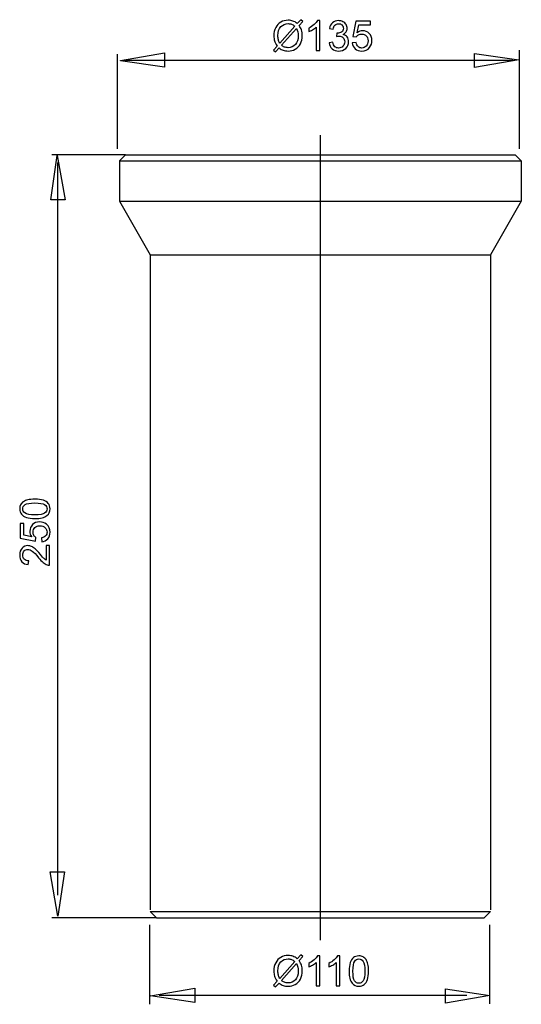
# Model space of a CAD drawing. Extents: x -26 to 26, y -50 to 50.
import ezdxf
from ezdxf.lldxf.tags import DXFTag

# ---------------------------------------------------------------- set-up
doc = ezdxf.new("R2010")
doc.units = 0
doc.header["$MEASUREMENT"] = 0
doc.layers.add('ROUND', color=7, linetype='CONTINUOUS')
tags = doc.linetypes.add('NEW_LINE1', pattern=[1.2, 0.5, -0.3, 0.1, -0.3]).pattern_tags.tags
tags[10:11] = [DXFTag(74, 4), DXFTag(75, 0), DXFTag(340, '0'), DXFTag(46, 1.0), DXFTag(50, 0.0), DXFTag(44, 0.0), DXFTag(45, 0.0)]
tags[8:9] = [DXFTag(74, 4), DXFTag(75, 0), DXFTag(340, '0'), DXFTag(46, 1.0), DXFTag(50, 0.0), DXFTag(44, 0.0), DXFTag(45, 0.0)]
tags[6:7] = [DXFTag(74, 4), DXFTag(75, 0), DXFTag(340, '0'), DXFTag(46, 1.0), DXFTag(50, 0.0), DXFTag(44, 0.0), DXFTag(45, 0.0)]
tags[4:5] = [DXFTag(74, 4), DXFTag(75, 0), DXFTag(340, '0'), DXFTag(46, 1.0), DXFTag(50, 0.0), DXFTag(44, 0.0), DXFTag(45, 0.0)]

msp = doc.modelspace()

# ---------------------------------------------------------------- linework, layer by layer
at = {"layer": 'ROUND', "color": 250}
for points, knots in [([(2.739, 49.9186), (2.739, 49.9186), (3.0873, 50.3086), (3.0873, 50.3086), (3.0873, 50.3086), (3.0873, 50.3086), (3.2926, 50.1345), (3.2926, 50.1345), (3.2926, 50.1345), (3.2926, 50.1345), (2.928, 49.7239), (2.928, 49.7239), (2.928, 49.7239), (3.0469, 49.5469), (3.1268, 49.3919), (3.1687, 49.2596), (3.1687, 49.2596), (3.2239, 49.0853), (3.2515, 48.8899), (3.2515, 48.6747), (3.2515, 48.6747), (3.2515, 48.3633), (3.1886, 48.0857), (3.0624, 47.843), (3.0624, 47.843), (2.9364, 47.5993), (2.7602, 47.4154), (2.5329, 47.2908), (2.5329, 47.2908), (2.3049, 47.1669), (2.0637, 47.1046), (1.8081, 47.1046), (1.8081, 47.1046), (1.6169, 47.1046), (1.4442, 47.1314), (1.2891, 47.1853), (1.2891, 47.1853), (1.1702, 47.227), (1.0315, 47.3063), (0.8721, 47.4238), (0.8721, 47.4238), (0.8721, 47.4238), (0.5238, 47.0337), (0.5238, 47.0337), (0.5238, 47.0337), (0.5238, 47.0337), (0.3185, 47.2078), (0.3185, 47.2078), (0.3185, 47.2078), (0.3185, 47.2078), (0.6838, 47.6163), (0.6838, 47.6163), (0.6838, 47.6163), (0.5479, 47.8224), (0.4573, 47.9986), (0.412, 48.1444), (0.412, 48.1444), (0.3667, 48.2903), (0.3433, 48.4659), (0.3433, 48.6705), (0.3433, 48.6705), (0.3433, 48.9826), (0.4057, 49.2609), (0.5301, 49.5052), (0.5301, 49.5052), (0.6547, 49.7495), (0.8289, 49.9341), (1.054, 50.0601), (1.054, 50.0601), (1.2785, 50.1855), (1.5284, 50.2485), (1.8037, 50.2485), (1.8037, 50.2485), (1.9893, 50.2485), (2.1514, 50.2245), (2.2902, 50.1748), (2.2902, 50.1748), (2.4289, 50.126), (2.579, 50.0404), (2.739, 49.9186)], [0, 0, 0, 0, 0.04761905, 0.04761905, 0.04761905, 0.04761905, 0.0952381, 0.0952381, 0.0952381, 0.0952381, 0.14285714, 0.14285714, 0.14285714, 0.14285714, 0.19047619, 0.19047619, 0.19047619, 0.19047619, 0.23809524, 0.23809524, 0.23809524, 0.23809524, 0.28571429, 0.28571429, 0.28571429, 0.28571429, 0.33333333, 0.33333333, 0.33333333, 0.33333333, 0.38095238, 0.38095238, 0.38095238, 0.38095238, 0.42857143, 0.42857143, 0.42857143, 0.42857143, 0.47619048, 0.47619048, 0.47619048, 0.47619048, 0.52380952, 0.52380952, 0.52380952, 0.52380952, 0.57142857, 0.57142857, 0.57142857, 0.57142857, 0.61904762, 0.61904762, 0.61904762, 0.61904762, 0.66666667, 0.66666667, 0.66666667, 0.66666667, 0.71428571, 0.71428571, 0.71428571, 0.71428571, 0.76190476, 0.76190476, 0.76190476, 0.76190476, 0.80952381, 0.80952381, 0.80952381, 0.80952381, 0.85714286, 0.85714286, 0.85714286, 0.85714286, 0.9047619, 0.9047619, 0.9047619, 0.9047619, 1, 1, 1, 1]), ([(2.4905, 49.639), (2.3602, 49.7409), (2.2462, 49.811), (2.1493, 49.8485), (2.1493, 49.8485), (2.0516, 49.8854), (1.9369, 49.9045), (1.8058, 49.9045), (1.8058, 49.9045), (1.5029, 49.9045), (1.253, 49.8018), (1.0548, 49.5965), (1.0548, 49.5965), (0.8572, 49.3911), (0.7581, 49.0847), (0.7581, 48.6762), (0.7581, 48.6762), (0.7581, 48.5162), (0.7737, 48.3738), (0.8042, 48.2492), (0.8042, 48.2492), (0.8262, 48.1565), (0.8721, 48.0426), (0.943, 47.9074), (0.943, 47.9074), (0.943, 47.9074), (2.4905, 49.639), (2.4905, 49.639)], [0, 0, 0, 0, 0.125, 0.125, 0.125, 0.125, 0.25, 0.25, 0.25, 0.25, 0.375, 0.375, 0.375, 0.375, 0.5, 0.5, 0.5, 0.5, 0.625, 0.625, 0.625, 0.625, 0.75, 0.75, 0.75, 0.75, 1, 1, 1, 1]), ([(2.6604, 49.4251), (2.6604, 49.4251), (1.1192, 47.6998), (1.1192, 47.6998), (1.1192, 47.6998), (1.2253, 47.6129), (1.3238, 47.5519), (1.4138, 47.5173), (1.4138, 47.5173), (1.5312, 47.4712), (1.6586, 47.4486), (1.7953, 47.4486), (1.7953, 47.4486), (2.0969, 47.4486), (2.3454, 47.5548), (2.5421, 47.7679), (2.5421, 47.7679), (2.7382, 47.981), (2.8367, 48.2798), (2.8367, 48.6642), (2.8367, 48.6642), (2.8367, 48.9515), (2.778, 49.2057), (2.6604, 49.4251)], [0, 0, 0, 0, 0.14285714, 0.14285714, 0.14285714, 0.14285714, 0.28571429, 0.28571429, 0.28571429, 0.28571429, 0.42857143, 0.42857143, 0.42857143, 0.42857143, 0.57142857, 0.57142857, 0.57142857, 0.57142857, 0.71428571, 0.71428571, 0.71428571, 0.71428571, 1, 1, 1, 1]), ([(5.0327, 47.1562), (5.0327, 47.1562), (4.6596, 47.1562), (4.6596, 47.1562), (4.6596, 47.1562), (4.6596, 47.1562), (4.6596, 49.5348), (4.6596, 49.5348), (4.6596, 49.5348), (4.5696, 49.4492), (4.4522, 49.3636), (4.3064, 49.2779), (4.3064, 49.2779), (4.1598, 49.1923), (4.0288, 49.1279), (3.9126, 49.0853), (3.9126, 49.0853), (3.9126, 49.0853), (3.9126, 49.4457), (3.9126, 49.4457), (3.9126, 49.4457), (4.1215, 49.544), (4.3043, 49.6631), (4.4606, 49.8024), (4.4606, 49.8024), (4.6164, 49.9427), (4.7275, 50.0779), (4.7927, 50.2096), (4.7927, 50.2096), (4.7927, 50.2096), (5.0327, 50.2096), (5.0327, 50.2096), (5.0327, 50.2096), (5.0327, 50.2096), (5.0327, 47.1562), (5.0327, 47.1562)], [0, 0, 0, 0, 0.1, 0.1, 0.1, 0.1, 0.2, 0.2, 0.2, 0.2, 0.3, 0.3, 0.3, 0.3, 0.4, 0.4, 0.4, 0.4, 0.5, 0.5, 0.5, 0.5, 0.6, 0.6, 0.6, 0.6, 0.7, 0.7, 0.7, 0.7, 0.8, 0.8, 0.8, 0.8, 1, 1, 1, 1]), ([(5.9912, 47.959), (5.9912, 47.959), (6.3643, 48.0085), (6.3643, 48.0085), (6.3643, 48.0085), (6.4075, 47.7969), (6.4805, 47.6448), (6.5831, 47.5513), (6.5831, 47.5513), (6.6864, 47.4578), (6.8117, 47.411), (6.9597, 47.411), (6.9597, 47.411), (7.1352, 47.411), (7.2839, 47.472), (7.405, 47.5937), (7.405, 47.5937), (7.5253, 47.7155), (7.5862, 47.8663), (7.5862, 48.0462), (7.5862, 48.0462), (7.5862, 48.2174), (7.5303, 48.3591), (7.4184, 48.4701), (7.4184, 48.4701), (7.3058, 48.5812), (7.1636, 48.6372), (6.9908, 48.6372), (6.9908, 48.6372), (6.9201, 48.6372), (6.8322, 48.6231), (6.7274, 48.5955), (6.7274, 48.5955), (6.7274, 48.5955), (6.7693, 48.9232), (6.7693, 48.9232), (6.7693, 48.9232), (6.794, 48.9205), (6.8138, 48.919), (6.8293, 48.919), (6.8293, 48.919), (6.988, 48.919), (7.131, 48.9608), (7.2584, 49.0436), (7.2584, 49.0436), (7.3859, 49.1264), (7.4496, 49.2546), (7.4496, 49.4272), (7.4496, 49.4272), (7.4496, 49.5639), (7.4028, 49.6778), (7.3101, 49.7671), (7.3101, 49.7671), (7.2173, 49.8569), (7.0977, 49.9024), (6.9511, 49.9024), (6.9511, 49.9024), (6.806, 49.9024), (6.685, 49.8563), (6.5887, 49.7657), (6.5887, 49.7657), (6.4917, 49.6744), (6.4294, 49.5369), (6.4017, 49.3544), (6.4017, 49.3544), (6.4017, 49.3544), (6.0288, 49.4209), (6.0288, 49.4209), (6.0288, 49.4209), (6.0741, 49.6715), (6.1781, 49.8655), (6.3396, 50.0028), (6.3396, 50.0028), (6.5017, 50.1402), (6.7028, 50.2096), (6.9434, 50.2096), (6.9434, 50.2096), (7.109, 50.2096), (7.2619, 50.1734), (7.4014, 50.1027), (7.4014, 50.1027), (7.5409, 50.0312), (7.6478, 49.9341), (7.7221, 49.811), (7.7221, 49.811), (7.7957, 49.6878), (7.8332, 49.5576), (7.8332, 49.4188), (7.8332, 49.4188), (7.8332, 49.2879), (7.7979, 49.1682), (7.7271, 49.0598), (7.7271, 49.0598), (7.6562, 48.9522), (7.5522, 48.8666), (7.4142, 48.8029), (7.4142, 48.8029), (7.5939, 48.7618), (7.7334, 48.6754), (7.8332, 48.5445), (7.8332, 48.5445), (7.9324, 48.4142), (7.9819, 48.2507), (7.9819, 48.0546), (7.9819, 48.0546), (7.9819, 47.7891), (7.8856, 47.5639), (7.6917, 47.3793), (7.6917, 47.3793), (7.4983, 47.1944), (7.2535, 47.1025), (6.9576, 47.1025), (6.9576, 47.1025), (6.6907, 47.1025), (6.469, 47.1816), (6.2928, 47.341), (6.2928, 47.341), (6.1165, 47.4995), (6.016, 47.7056), (5.9912, 47.959)], [0, 0, 0, 0, 0.03225806, 0.03225806, 0.03225806, 0.03225806, 0.06451613, 0.06451613, 0.06451613, 0.06451613, 0.09677419, 0.09677419, 0.09677419, 0.09677419, 0.12903226, 0.12903226, 0.12903226, 0.12903226, 0.16129032, 0.16129032, 0.16129032, 0.16129032, 0.19354839, 0.19354839, 0.19354839, 0.19354839, 0.22580645, 0.22580645, 0.22580645, 0.22580645, 0.25806452, 0.25806452, 0.25806452, 0.25806452, 0.29032258, 0.29032258, 0.29032258, 0.29032258, 0.32258065, 0.32258065, 0.32258065, 0.32258065, 0.35483871, 0.35483871, 0.35483871, 0.35483871, 0.38709677, 0.38709677, 0.38709677, 0.38709677, 0.41935484, 0.41935484, 0.41935484, 0.41935484, 0.4516129, 0.4516129, 0.4516129, 0.4516129, 0.48387097, 0.48387097, 0.48387097, 0.48387097, 0.51612903, 0.51612903, 0.51612903, 0.51612903, 0.5483871, 0.5483871, 0.5483871, 0.5483871, 0.58064516, 0.58064516, 0.58064516, 0.58064516, 0.61290323, 0.61290323, 0.61290323, 0.61290323, 0.64516129, 0.64516129, 0.64516129, 0.64516129, 0.67741935, 0.67741935, 0.67741935, 0.67741935, 0.70967742, 0.70967742, 0.70967742, 0.70967742, 0.74193548, 0.74193548, 0.74193548, 0.74193548, 0.77419355, 0.77419355, 0.77419355, 0.77419355, 0.80645161, 0.80645161, 0.80645161, 0.80645161, 0.83870968, 0.83870968, 0.83870968, 0.83870968, 0.87096774, 0.87096774, 0.87096774, 0.87096774, 0.90322581, 0.90322581, 0.90322581, 0.90322581, 0.93548387, 0.93548387, 0.93548387, 0.93548387, 1, 1, 1, 1]), ([(8.3514, 47.9527), (8.3514, 47.9527), (8.7436, 47.986), (8.7436, 47.986), (8.7436, 47.986), (8.7727, 47.7948), (8.84, 47.6518), (8.9455, 47.5555), (8.9455, 47.5555), (9.0516, 47.4592), (9.1791, 47.411), (9.3284, 47.411), (9.3284, 47.411), (9.5082, 47.411), (9.6604, 47.4791), (9.7843, 47.6142), (9.7843, 47.6142), (9.9089, 47.7501), (9.9712, 47.93), (9.9712, 48.1536), (9.9712, 48.1536), (9.9712, 48.3667), (9.9117, 48.5346), (9.7921, 48.6577), (9.7921, 48.6577), (9.6724, 48.7809), (9.5161, 48.8425), (9.322, 48.8425), (9.322, 48.8425), (9.2016, 48.8425), (9.0934, 48.815), (8.9963, 48.7605), (8.9963, 48.7605), (8.8994, 48.7058), (8.8237, 48.6351), (8.7685, 48.548), (8.7685, 48.548), (8.7685, 48.548), (8.4179, 48.5933), (8.4179, 48.5933), (8.4179, 48.5933), (8.4179, 48.5933), (8.7125, 50.1551), (8.7125, 50.1551), (8.7125, 50.1551), (8.7125, 50.1551), (10.2246, 50.1551), (10.2246, 50.1551), (10.2246, 50.1551), (10.2246, 50.1551), (10.2246, 49.7982), (10.2246, 49.7982), (10.2246, 49.7982), (10.2246, 49.7982), (9.0113, 49.7982), (9.0113, 49.7982), (9.0113, 49.7982), (9.0113, 49.7982), (8.847, 48.9813), (8.847, 48.9813), (8.847, 48.9813), (9.0296, 49.1088), (9.2215, 49.1724), (9.4218, 49.1724), (9.4218, 49.1724), (9.6873, 49.1724), (9.911, 49.0805), (10.0937, 48.8964), (10.0937, 48.8964), (10.2763, 48.7123), (10.3676, 48.4759), (10.3676, 48.187), (10.3676, 48.187), (10.3676, 47.9116), (10.287, 47.6737), (10.127, 47.4733), (10.127, 47.4733), (9.9316, 47.2277), (9.6654, 47.1046), (9.3284, 47.1046), (9.3284, 47.1046), (9.0516, 47.1046), (8.8258, 47.1816), (8.6509, 47.3367), (8.6509, 47.3367), (8.476, 47.4918), (8.3763, 47.6971), (8.3514, 47.9527)], [0, 0, 0, 0, 0.04347826, 0.04347826, 0.04347826, 0.04347826, 0.08695652, 0.08695652, 0.08695652, 0.08695652, 0.13043478, 0.13043478, 0.13043478, 0.13043478, 0.17391304, 0.17391304, 0.17391304, 0.17391304, 0.2173913, 0.2173913, 0.2173913, 0.2173913, 0.26086957, 0.26086957, 0.26086957, 0.26086957, 0.30434783, 0.30434783, 0.30434783, 0.30434783, 0.34782609, 0.34782609, 0.34782609, 0.34782609, 0.39130435, 0.39130435, 0.39130435, 0.39130435, 0.43478261, 0.43478261, 0.43478261, 0.43478261, 0.47826087, 0.47826087, 0.47826087, 0.47826087, 0.52173913, 0.52173913, 0.52173913, 0.52173913, 0.56521739, 0.56521739, 0.56521739, 0.56521739, 0.60869565, 0.60869565, 0.60869565, 0.60869565, 0.65217391, 0.65217391, 0.65217391, 0.65217391, 0.69565217, 0.69565217, 0.69565217, 0.69565217, 0.73913043, 0.73913043, 0.73913043, 0.73913043, 0.7826087, 0.7826087, 0.7826087, 0.7826087, 0.82608696, 0.82608696, 0.82608696, 0.82608696, 0.86956522, 0.86956522, 0.86956522, 0.86956522, 0.91304348, 0.91304348, 0.91304348, 0.91304348, 1, 1, 1, 1]), ([(-15.3414, 46.1201), (-15.3414, 46.1201), (-10.8263, 45.4609), (-10.8263, 45.4609), (-10.8263, 45.4609), (-10.8263, 45.4609), (-10.8263, 46.9162), (-10.8263, 46.9162), (-10.8263, 46.9162), (-10.8263, 46.9162), (-15.3414, 46.1222), (-15.3414, 46.1222), (-15.3414, 46.1222), (-15.3414, 46.1222), (-15.3414, 46.1201), (-15.3414, 46.1201)], [0, 0, 0, 0, 0.2, 0.2, 0.2, 0.2, 0.4, 0.4, 0.4, 0.4, 0.6, 0.6, 0.6, 0.6, 1, 1, 1, 1]), ([(25.3593, 46.2082), (25.3593, 46.2082), (20.8443, 46.8672), (20.8443, 46.8672), (20.8443, 46.8672), (20.8443, 46.8672), (20.8443, 45.4121), (20.8443, 45.4121), (20.8443, 45.4121), (20.8443, 45.4121), (25.3593, 46.2061), (25.3593, 46.2061), (25.3593, 46.2061), (25.3593, 46.2061), (25.3593, 46.2082), (25.3593, 46.2082)], [0, 0, 0, 0, 0.2, 0.2, 0.2, 0.2, 0.4, 0.4, 0.4, 0.4, 0.6, 0.6, 0.6, 0.6, 1, 1, 1, 1]), ([(-21.7867, 36.4245), (-21.7867, 36.4245), (-22.446, 31.9093), (-22.446, 31.9093), (-22.446, 31.9093), (-22.446, 31.9093), (-20.9908, 31.9093), (-20.9908, 31.9093), (-20.9908, 31.9093), (-20.9908, 31.9093), (-21.7848, 36.4245), (-21.7848, 36.4245), (-21.7848, 36.4245), (-21.7848, 36.4245), (-21.7867, 36.4245), (-21.7867, 36.4245)], [0, 0, 0, 0, 0.2, 0.2, 0.2, 0.2, 0.4, 0.4, 0.4, 0.4, 0.6, 0.6, 0.6, 0.6, 1, 1, 1, 1]), ([(-24.0752, -0.672), (-24.4349, -0.672), (-24.7245, -0.6352), (-24.9432, -0.5608), (-24.9432, -0.5608), (-25.1626, -0.4872), (-25.3318, -0.3767), (-25.4508, -0.2309), (-25.4508, -0.2309), (-25.5697, -0.0851), (-25.6292, 0.0983), (-25.6292, 0.3191), (-25.6292, 0.3191), (-25.6292, 0.4827), (-25.5959, 0.6256), (-25.53, 0.7488), (-25.53, 0.7488), (-25.465, 0.872), (-25.37, 0.9733), (-25.2462, 1.054), (-25.2462, 1.054), (-25.1223, 1.1339), (-24.9715, 1.197), (-24.7939, 1.2423), (-24.7939, 1.2423), (-24.6161, 1.2883), (-24.3768, 1.3109), (-24.0752, 1.3109), (-24.0752, 1.3109), (-23.7185, 1.3109), (-23.431, 1.2742), (-23.2116, 1.2012), (-23.2116, 1.2012), (-22.9922, 1.1276), (-22.823, 1.0179), (-22.7033, 0.872), (-22.7033, 0.872), (-22.5837, 0.7262), (-22.5242, 0.5421), (-22.5242, 0.3191), (-22.5242, 0.3191), (-22.5242, 0.026), (-22.629, -0.2041), (-22.8392, -0.3712), (-22.8392, -0.3712), (-23.0919, -0.5715), (-23.5046, -0.672), (-24.0752, -0.672)], [0, 0, 0, 0, 0.07692308, 0.07692308, 0.07692308, 0.07692308, 0.15384615, 0.15384615, 0.15384615, 0.15384615, 0.23076923, 0.23076923, 0.23076923, 0.23076923, 0.30769231, 0.30769231, 0.30769231, 0.30769231, 0.38461538, 0.38461538, 0.38461538, 0.38461538, 0.46153846, 0.46153846, 0.46153846, 0.46153846, 0.53846154, 0.53846154, 0.53846154, 0.53846154, 0.61538462, 0.61538462, 0.61538462, 0.61538462, 0.69230769, 0.69230769, 0.69230769, 0.69230769, 0.76923077, 0.76923077, 0.76923077, 0.76923077, 0.84615385, 0.84615385, 0.84615385, 0.84615385, 1, 1, 1, 1]), ([(-24.0752, -0.2882), (-23.5761, -0.2882), (-23.2441, -0.2295), (-23.0785, -0.1128), (-23.0785, -0.1128), (-22.9136, 0.004), (-22.8307, 0.1478), (-22.8307, 0.3191), (-22.8307, 0.3191), (-22.8307, 0.4911), (-22.9142, 0.6348), (-23.0799, 0.7516), (-23.0799, 0.7516), (-23.2456, 0.8684), (-23.5776, 0.9273), (-24.0752, 0.9273), (-24.0752, 0.9273), (-24.5758, 0.9273), (-24.9086, 0.8684), (-25.0728, 0.7516), (-25.0728, 0.7516), (-25.2377, 0.6348), (-25.3198, 0.4897), (-25.3198, 0.3156), (-25.3198, 0.3156), (-25.3198, 0.1436), (-25.2469, 0.0069), (-25.1018, -0.0957), (-25.1018, -0.0957), (-24.917, -0.2238), (-24.5743, -0.2882), (-24.0752, -0.2882)], [0, 0, 0, 0, 0.11111111, 0.11111111, 0.11111111, 0.11111111, 0.22222222, 0.22222222, 0.22222222, 0.22222222, 0.33333333, 0.33333333, 0.33333333, 0.33333333, 0.44444444, 0.44444444, 0.44444444, 0.44444444, 0.55555556, 0.55555556, 0.55555556, 0.55555556, 0.66666667, 0.66666667, 0.66666667, 0.66666667, 0.77777778, 0.77777778, 0.77777778, 0.77777778, 1, 1, 1, 1]), ([(-23.3723, -3.0344), (-23.3723, -3.0344), (-23.4056, -2.6422), (-23.4056, -2.6422), (-23.4056, -2.6422), (-23.2145, -2.6131), (-23.0715, -2.5459), (-22.9751, -2.4404), (-22.9751, -2.4404), (-22.8788, -2.3343), (-22.8307, -2.2068), (-22.8307, -2.0575), (-22.8307, -2.0575), (-22.8307, -1.8776), (-22.8987, -1.7254), (-23.0338, -1.6016), (-23.0338, -1.6016), (-23.1698, -1.477), (-23.3496, -1.4146), (-23.5733, -1.4146), (-23.5733, -1.4146), (-23.7864, -1.4146), (-23.9542, -1.4741), (-24.0773, -1.5938), (-24.0773, -1.5938), (-24.2006, -1.7134), (-24.2621, -1.8698), (-24.2621, -2.0638), (-24.2621, -2.0638), (-24.2621, -2.1842), (-24.2346, -2.2924), (-24.1801, -2.3895), (-24.1801, -2.3895), (-24.1255, -2.4864), (-24.0547, -2.5621), (-23.9676, -2.6174), (-23.9676, -2.6174), (-23.9676, -2.6174), (-24.0129, -2.9679), (-24.0129, -2.9679), (-24.0129, -2.9679), (-24.0129, -2.9679), (-25.5747, -2.6733), (-25.5747, -2.6733), (-25.5747, -2.6733), (-25.5747, -2.6733), (-25.5747, -1.1612), (-25.5747, -1.1612), (-25.5747, -1.1612), (-25.5747, -1.1612), (-25.2179, -1.1612), (-25.2179, -1.1612), (-25.2179, -1.1612), (-25.2179, -1.1612), (-25.2179, -2.3746), (-25.2179, -2.3746), (-25.2179, -2.3746), (-25.2179, -2.3746), (-24.4009, -2.5388), (-24.4009, -2.5388), (-24.4009, -2.5388), (-24.5284, -2.3562), (-24.592, -2.1643), (-24.592, -1.964), (-24.592, -1.964), (-24.592, -1.6985), (-24.5001, -1.4749), (-24.316, -1.2921), (-24.316, -1.2921), (-24.1319, -1.1096), (-23.8955, -1.0182), (-23.6067, -1.0182), (-23.6067, -1.0182), (-23.3312, -1.0182), (-23.0933, -1.0989), (-22.893, -1.2589), (-22.893, -1.2589), (-22.6473, -1.4542), (-22.5242, -1.7205), (-22.5242, -2.0575), (-22.5242, -2.0575), (-22.5242, -2.3343), (-22.6013, -2.56), (-22.7563, -2.7349), (-22.7563, -2.7349), (-22.9115, -2.9098), (-23.1168, -3.0096), (-23.3723, -3.0344)], [0, 0, 0, 0, 0.04347826, 0.04347826, 0.04347826, 0.04347826, 0.08695652, 0.08695652, 0.08695652, 0.08695652, 0.13043478, 0.13043478, 0.13043478, 0.13043478, 0.17391304, 0.17391304, 0.17391304, 0.17391304, 0.2173913, 0.2173913, 0.2173913, 0.2173913, 0.26086957, 0.26086957, 0.26086957, 0.26086957, 0.30434783, 0.30434783, 0.30434783, 0.30434783, 0.34782609, 0.34782609, 0.34782609, 0.34782609, 0.39130435, 0.39130435, 0.39130435, 0.39130435, 0.43478261, 0.43478261, 0.43478261, 0.43478261, 0.47826087, 0.47826087, 0.47826087, 0.47826087, 0.52173913, 0.52173913, 0.52173913, 0.52173913, 0.56521739, 0.56521739, 0.56521739, 0.56521739, 0.60869565, 0.60869565, 0.60869565, 0.60869565, 0.65217391, 0.65217391, 0.65217391, 0.65217391, 0.69565217, 0.69565217, 0.69565217, 0.69565217, 0.73913043, 0.73913043, 0.73913043, 0.73913043, 0.7826087, 0.7826087, 0.7826087, 0.7826087, 0.82608696, 0.82608696, 0.82608696, 0.82608696, 0.86956522, 0.86956522, 0.86956522, 0.86956522, 0.91304348, 0.91304348, 0.91304348, 0.91304348, 1, 1, 1, 1]), ([(-22.9348, -3.4343), (-22.9348, -3.4343), (-22.5758, -3.4343), (-22.5758, -3.4343), (-22.5758, -3.4343), (-22.5758, -3.4343), (-22.5758, -5.4442), (-22.5758, -5.4442), (-22.5758, -5.4442), (-22.6657, -5.4471), (-22.7521, -5.4329), (-22.835, -5.401), (-22.835, -5.401), (-22.9723, -5.35), (-23.1068, -5.268), (-23.2399, -5.1554), (-23.2399, -5.1554), (-23.3723, -5.042), (-23.5259, -4.8792), (-23.7, -4.6668), (-23.7, -4.6668), (-23.9712, -4.3363), (-24.1857, -4.1125), (-24.3443, -3.9965), (-24.3443, -3.9965), (-24.5022, -3.8804), (-24.6523, -3.8223), (-24.7931, -3.8223), (-24.7931, -3.8223), (-24.9411, -3.8223), (-25.0657, -3.8755), (-25.1676, -3.9808), (-25.1676, -3.9808), (-25.2689, -4.0871), (-25.3198, -4.2251), (-25.3198, -4.395), (-25.3198, -4.395), (-25.3198, -4.5749), (-25.266, -4.7186), (-25.1577, -4.8262), (-25.1577, -4.8262), (-25.05, -4.9344), (-24.9007, -4.9889), (-24.7103, -4.9904), (-24.7103, -4.9904), (-24.7103, -4.9904), (-24.7492, -5.3741), (-24.7492, -5.3741), (-24.7492, -5.3741), (-25.0359, -5.3479), (-25.254, -5.2488), (-25.404, -5.0774), (-25.404, -5.0774), (-25.5541, -4.9061), (-25.6292, -4.6754), (-25.6292, -4.3866), (-25.6292, -4.3866), (-25.6292, -4.0949), (-25.5478, -3.864), (-25.3864, -3.6941), (-25.3864, -3.6941), (-25.2242, -3.5236), (-25.0239, -3.4385), (-24.7845, -3.4385), (-24.7845, -3.4385), (-24.6628, -3.4385), (-24.5431, -3.4634), (-24.4257, -3.5136), (-24.4257, -3.5136), (-24.3082, -3.5631), (-24.1843, -3.6461), (-24.0547, -3.7614), (-24.0547, -3.7614), (-23.9244, -3.8768), (-23.746, -4.0687), (-23.5195, -4.3369), (-23.5195, -4.3369), (-23.3312, -4.5607), (-23.2038, -4.7045), (-23.1365, -4.7681), (-23.1365, -4.7681), (-23.07, -4.8318), (-23.0027, -4.8842), (-22.9348, -4.926), (-22.9348, -4.926), (-22.9348, -4.926), (-22.9348, -3.4343), (-22.9348, -3.4343)], [0, 0, 0, 0, 0.04347826, 0.04347826, 0.04347826, 0.04347826, 0.08695652, 0.08695652, 0.08695652, 0.08695652, 0.13043478, 0.13043478, 0.13043478, 0.13043478, 0.17391304, 0.17391304, 0.17391304, 0.17391304, 0.2173913, 0.2173913, 0.2173913, 0.2173913, 0.26086957, 0.26086957, 0.26086957, 0.26086957, 0.30434783, 0.30434783, 0.30434783, 0.30434783, 0.34782609, 0.34782609, 0.34782609, 0.34782609, 0.39130435, 0.39130435, 0.39130435, 0.39130435, 0.43478261, 0.43478261, 0.43478261, 0.43478261, 0.47826087, 0.47826087, 0.47826087, 0.47826087, 0.52173913, 0.52173913, 0.52173913, 0.52173913, 0.56521739, 0.56521739, 0.56521739, 0.56521739, 0.60869565, 0.60869565, 0.60869565, 0.60869565, 0.65217391, 0.65217391, 0.65217391, 0.65217391, 0.69565217, 0.69565217, 0.69565217, 0.69565217, 0.73913043, 0.73913043, 0.73913043, 0.73913043, 0.7826087, 0.7826087, 0.7826087, 0.7826087, 0.82608696, 0.82608696, 0.82608696, 0.82608696, 0.86956522, 0.86956522, 0.86956522, 0.86956522, 0.91304348, 0.91304348, 0.91304348, 0.91304348, 1, 1, 1, 1]), ([(-21.7244, -41.2943), (-21.7244, -41.2943), (-21.0653, -36.7793), (-21.0653, -36.7793), (-21.0653, -36.7793), (-21.0653, -36.7793), (-22.5203, -36.7793), (-22.5203, -36.7793), (-22.5203, -36.7793), (-22.5203, -36.7793), (-21.7265, -41.2943), (-21.7265, -41.2943), (-21.7265, -41.2943), (-21.7265, -41.2943), (-21.7244, -41.2943), (-21.7244, -41.2943)], [0, 0, 0, 0, 0.2, 0.2, 0.2, 0.2, 0.4, 0.4, 0.4, 0.4, 0.6, 0.6, 0.6, 0.6, 1, 1, 1, 1]), ([(2.739, -45.6539), (2.739, -45.6539), (3.0873, -45.2639), (3.0873, -45.2639), (3.0873, -45.2639), (3.0873, -45.2639), (3.2926, -45.4381), (3.2926, -45.4381), (3.2926, -45.4381), (3.2926, -45.4381), (2.928, -45.8486), (2.928, -45.8486), (2.928, -45.8486), (3.0469, -46.0256), (3.1268, -46.1807), (3.1687, -46.313), (3.1687, -46.313), (3.2239, -46.4873), (3.2515, -46.6826), (3.2515, -46.8978), (3.2515, -46.8978), (3.2515, -47.2092), (3.1886, -47.4868), (3.0624, -47.7295), (3.0624, -47.7295), (2.9364, -47.9732), (2.7602, -48.1571), (2.5329, -48.2818), (2.5329, -48.2818), (2.3049, -48.4056), (2.0637, -48.4679), (1.8081, -48.4679), (1.8081, -48.4679), (1.6169, -48.4679), (1.4442, -48.4411), (1.2891, -48.3873), (1.2891, -48.3873), (1.1702, -48.3456), (1.0315, -48.2663), (0.8721, -48.1487), (0.8721, -48.1487), (0.8721, -48.1487), (0.5238, -48.5388), (0.5238, -48.5388), (0.5238, -48.5388), (0.5238, -48.5388), (0.3185, -48.3647), (0.3185, -48.3647), (0.3185, -48.3647), (0.3185, -48.3647), (0.6838, -47.9562), (0.6838, -47.9562), (0.6838, -47.9562), (0.5479, -47.7502), (0.4573, -47.5739), (0.412, -47.4281), (0.412, -47.4281), (0.3667, -47.2822), (0.3433, -47.1066), (0.3433, -46.9021), (0.3433, -46.9021), (0.3433, -46.5899), (0.4057, -46.3116), (0.5301, -46.0673), (0.5301, -46.0673), (0.6547, -45.8231), (0.8289, -45.6384), (1.054, -45.5124), (1.054, -45.5124), (1.2785, -45.387), (1.5284, -45.324), (1.8037, -45.324), (1.8037, -45.324), (1.9893, -45.324), (2.1514, -45.3481), (2.2902, -45.3977), (2.2902, -45.3977), (2.4289, -45.4465), (2.579, -45.5321), (2.739, -45.6539)], [0, 0, 0, 0, 0.04761905, 0.04761905, 0.04761905, 0.04761905, 0.0952381, 0.0952381, 0.0952381, 0.0952381, 0.14285714, 0.14285714, 0.14285714, 0.14285714, 0.19047619, 0.19047619, 0.19047619, 0.19047619, 0.23809524, 0.23809524, 0.23809524, 0.23809524, 0.28571429, 0.28571429, 0.28571429, 0.28571429, 0.33333333, 0.33333333, 0.33333333, 0.33333333, 0.38095238, 0.38095238, 0.38095238, 0.38095238, 0.42857143, 0.42857143, 0.42857143, 0.42857143, 0.47619048, 0.47619048, 0.47619048, 0.47619048, 0.52380952, 0.52380952, 0.52380952, 0.52380952, 0.57142857, 0.57142857, 0.57142857, 0.57142857, 0.61904762, 0.61904762, 0.61904762, 0.61904762, 0.66666667, 0.66666667, 0.66666667, 0.66666667, 0.71428571, 0.71428571, 0.71428571, 0.71428571, 0.76190476, 0.76190476, 0.76190476, 0.76190476, 0.80952381, 0.80952381, 0.80952381, 0.80952381, 0.85714286, 0.85714286, 0.85714286, 0.85714286, 0.9047619, 0.9047619, 0.9047619, 0.9047619, 1, 1, 1, 1]), ([(2.4905, -45.9335), (2.3602, -45.8316), (2.2462, -45.7615), (2.1493, -45.724), (2.1493, -45.724), (2.0516, -45.6872), (1.9369, -45.668), (1.8058, -45.668), (1.8058, -45.668), (1.5029, -45.668), (1.253, -45.7707), (1.0548, -45.976), (1.0548, -45.976), (0.8572, -46.1814), (0.7581, -46.4879), (0.7581, -46.8963), (0.7581, -46.8963), (0.7581, -47.0563), (0.7737, -47.1987), (0.8042, -47.3233), (0.8042, -47.3233), (0.8262, -47.416), (0.8721, -47.53), (0.943, -47.6651), (0.943, -47.6651), (0.943, -47.6651), (2.4905, -45.9335), (2.4905, -45.9335)], [0, 0, 0, 0, 0.125, 0.125, 0.125, 0.125, 0.25, 0.25, 0.25, 0.25, 0.375, 0.375, 0.375, 0.375, 0.5, 0.5, 0.5, 0.5, 0.625, 0.625, 0.625, 0.625, 0.75, 0.75, 0.75, 0.75, 1, 1, 1, 1]), ([(2.6604, -46.1474), (2.6604, -46.1474), (1.1192, -47.8727), (1.1192, -47.8727), (1.1192, -47.8727), (1.2253, -47.9597), (1.3238, -48.0206), (1.4138, -48.0552), (1.4138, -48.0552), (1.5312, -48.1013), (1.6586, -48.1239), (1.7953, -48.1239), (1.7953, -48.1239), (2.0969, -48.1239), (2.3454, -48.0178), (2.5421, -47.8047), (2.5421, -47.8047), (2.7382, -47.5915), (2.8367, -47.2928), (2.8367, -46.9084), (2.8367, -46.9084), (2.8367, -46.6211), (2.778, -46.3668), (2.6604, -46.1474)], [0, 0, 0, 0, 0.14285714, 0.14285714, 0.14285714, 0.14285714, 0.28571429, 0.28571429, 0.28571429, 0.28571429, 0.42857143, 0.42857143, 0.42857143, 0.42857143, 0.57142857, 0.57142857, 0.57142857, 0.57142857, 0.71428571, 0.71428571, 0.71428571, 0.71428571, 1, 1, 1, 1]), ([(5.0327, -48.4163), (5.0327, -48.4163), (4.6596, -48.4163), (4.6596, -48.4163), (4.6596, -48.4163), (4.6596, -48.4163), (4.6596, -46.0377), (4.6596, -46.0377), (4.6596, -46.0377), (4.5696, -46.1233), (4.4522, -46.209), (4.3064, -46.2946), (4.3064, -46.2946), (4.1598, -46.3802), (4.0288, -46.4447), (3.9126, -46.4873), (3.9126, -46.4873), (3.9126, -46.4873), (3.9126, -46.1268), (3.9126, -46.1268), (3.9126, -46.1268), (4.1215, -46.0285), (4.3043, -45.9095), (4.4606, -45.7701), (4.4606, -45.7701), (4.6164, -45.6298), (4.7275, -45.4947), (4.7927, -45.363), (4.7927, -45.363), (4.7927, -45.363), (5.0327, -45.363), (5.0327, -45.363), (5.0327, -45.363), (5.0327, -45.363), (5.0327, -48.4163), (5.0327, -48.4163)], [0, 0, 0, 0, 0.1, 0.1, 0.1, 0.1, 0.2, 0.2, 0.2, 0.2, 0.3, 0.3, 0.3, 0.3, 0.4, 0.4, 0.4, 0.4, 0.5, 0.5, 0.5, 0.5, 0.6, 0.6, 0.6, 0.6, 0.7, 0.7, 0.7, 0.7, 0.8, 0.8, 0.8, 0.8, 1, 1, 1, 1]), ([(7.0801, -48.4163), (7.0801, -48.4163), (6.707, -48.4163), (6.707, -48.4163), (6.707, -48.4163), (6.707, -48.4163), (6.707, -46.0377), (6.707, -46.0377), (6.707, -46.0377), (6.617, -46.1233), (6.4996, -46.209), (6.3537, -46.2946), (6.3537, -46.2946), (6.2071, -46.3802), (6.0762, -46.4447), (5.96, -46.4873), (5.96, -46.4873), (5.96, -46.4873), (5.96, -46.1268), (5.96, -46.1268), (5.96, -46.1268), (6.1689, -46.0285), (6.3516, -45.9095), (6.508, -45.7701), (6.508, -45.7701), (6.6638, -45.6298), (6.7749, -45.4947), (6.84, -45.363), (6.84, -45.363), (6.84, -45.363), (7.0801, -45.363), (7.0801, -45.363), (7.0801, -45.363), (7.0801, -45.363), (7.0801, -48.4163), (7.0801, -48.4163)], [0, 0, 0, 0, 0.1, 0.1, 0.1, 0.1, 0.2, 0.2, 0.2, 0.2, 0.3, 0.3, 0.3, 0.3, 0.4, 0.4, 0.4, 0.4, 0.5, 0.5, 0.5, 0.5, 0.6, 0.6, 0.6, 0.6, 0.7, 0.7, 0.7, 0.7, 0.8, 0.8, 0.8, 0.8, 1, 1, 1, 1]), ([(8.0364, -46.917), (8.0364, -46.5572), (8.0733, -46.2677), (8.1476, -46.049), (8.1476, -46.049), (8.2212, -45.8295), (8.3317, -45.6604), (8.4775, -45.5413), (8.4775, -45.5413), (8.6234, -45.4224), (8.8067, -45.363), (9.0275, -45.363), (9.0275, -45.363), (9.1911, -45.363), (9.3341, -45.3962), (9.4572, -45.4621), (9.4572, -45.4621), (9.5805, -45.5272), (9.6818, -45.6221), (9.7624, -45.746), (9.7624, -45.746), (9.8424, -45.8699), (9.9054, -46.0207), (9.9507, -46.1983), (9.9507, -46.1983), (9.9968, -46.376), (10.0194, -46.6153), (10.0194, -46.917), (10.0194, -46.917), (10.0194, -47.2737), (9.9826, -47.5611), (9.9096, -47.7806), (9.9096, -47.7806), (9.836, -48), (9.7263, -48.1692), (9.5805, -48.2888), (9.5805, -48.2888), (9.4346, -48.4085), (9.2506, -48.4679), (9.0275, -48.4679), (9.0275, -48.4679), (8.7345, -48.4679), (8.5043, -48.3632), (8.3373, -48.1529), (8.3373, -48.1529), (8.1369, -47.9002), (8.0364, -47.4875), (8.0364, -46.917)], [0, 0, 0, 0, 0.07692308, 0.07692308, 0.07692308, 0.07692308, 0.15384615, 0.15384615, 0.15384615, 0.15384615, 0.23076923, 0.23076923, 0.23076923, 0.23076923, 0.30769231, 0.30769231, 0.30769231, 0.30769231, 0.38461538, 0.38461538, 0.38461538, 0.38461538, 0.46153846, 0.46153846, 0.46153846, 0.46153846, 0.53846154, 0.53846154, 0.53846154, 0.53846154, 0.61538462, 0.61538462, 0.61538462, 0.61538462, 0.69230769, 0.69230769, 0.69230769, 0.69230769, 0.76923077, 0.76923077, 0.76923077, 0.76923077, 0.84615385, 0.84615385, 0.84615385, 0.84615385, 1, 1, 1, 1]), ([(8.4202, -46.917), (8.4202, -47.416), (8.4789, -47.7481), (8.5957, -47.9136), (8.5957, -47.9136), (8.7125, -48.0786), (8.8562, -48.1615), (9.0275, -48.1615), (9.0275, -48.1615), (9.1995, -48.1615), (9.3433, -48.078), (9.4601, -47.9123), (9.4601, -47.9123), (9.5769, -47.7466), (9.6357, -47.4145), (9.6357, -46.917), (9.6357, -46.917), (9.6357, -46.4164), (9.5769, -46.0836), (9.4601, -45.9194), (9.4601, -45.9194), (9.3433, -45.7544), (9.1982, -45.6724), (9.024, -45.6724), (9.024, -45.6724), (8.852, -45.6724), (8.7154, -45.7453), (8.6127, -45.8903), (8.6127, -45.8903), (8.4846, -46.0752), (8.4202, -46.4179), (8.4202, -46.917)], [0, 0, 0, 0, 0.11111111, 0.11111111, 0.11111111, 0.11111111, 0.22222222, 0.22222222, 0.22222222, 0.22222222, 0.33333333, 0.33333333, 0.33333333, 0.33333333, 0.44444444, 0.44444444, 0.44444444, 0.44444444, 0.55555556, 0.55555556, 0.55555556, 0.55555556, 0.66666667, 0.66666667, 0.66666667, 0.66666667, 0.77777778, 0.77777778, 0.77777778, 0.77777778, 1, 1, 1, 1]), ([(-12.2493, -49.4524), (-12.2493, -49.4524), (-7.7343, -50.1116), (-7.7343, -50.1116), (-7.7343, -50.1116), (-7.7343, -50.1116), (-7.7343, -48.6564), (-7.7343, -48.6564), (-7.7343, -48.6564), (-7.7343, -48.6564), (-12.2493, -49.4503), (-12.2493, -49.4503), (-12.2493, -49.4503), (-12.2493, -49.4503), (-12.2493, -49.4524), (-12.2493, -49.4524)], [0, 0, 0, 0, 0.2, 0.2, 0.2, 0.2, 0.4, 0.4, 0.4, 0.4, 0.6, 0.6, 0.6, 0.6, 1, 1, 1, 1]), ([(22.4111, -49.3999), (22.4111, -49.3999), (17.8962, -48.7408), (17.8962, -48.7408), (17.8962, -48.7408), (17.8962, -48.7408), (17.8962, -50.1959), (17.8962, -50.1959), (17.8962, -50.1959), (17.8962, -50.1959), (22.4111, -49.402), (22.4111, -49.402), (22.4111, -49.402), (22.4111, -49.402), (22.4111, -49.3999), (22.4111, -49.3999)], [0, 0, 0, 0, 0.2, 0.2, 0.2, 0.2, 0.4, 0.4, 0.4, 0.4, 0.6, 0.6, 0.6, 0.6, 1, 1, 1, 1])]:
    msp.add_open_spline(points, degree=3, knots=knots, dxfattribs=at)
for points in [[(-15.6218, 37.0966), (-15.6218, 37.0966), (-15.6218, 46.7985), (-15.6218, 46.7985)], [(25.4511, 37.0966), (25.4511, 37.0966), (25.4511, 47.1913), (25.4511, 47.1913)], [(24.7527, 46.1549), (24.7527, 46.1549), (-14.9916, 46.1549), (-14.9916, 46.1549)], [(-14.8119, 36.5081), (-14.8119, 36.5081), (-22.343, 36.5081), (-22.343, 36.5081)], [(-14.8119, 36.5081), (-14.8119, 36.5081), (-15.4437, 35.8761), (-15.4437, 35.8761)], [(-14.8119, 36.5081), (-14.8119, 36.5081), (24.9971, 36.5081), (24.9971, 36.5081)], [(24.9971, 36.5081), (24.9971, 36.5081), (25.629, 35.8761), (25.629, 35.8761)], [(-21.7699, 35.7149), (-21.7699, 35.7149), (-21.7699, -39.1595), (-21.7699, -39.1595)], [(-15.4437, 35.8761), (-15.4437, 35.8761), (-15.4437, 31.7689), (-15.4437, 31.7689)], [(-15.4437, 35.8761), (-15.4437, 35.8761), (25.629, 35.8761), (25.629, 35.8761)], [(25.629, 35.8761), (25.629, 35.8761), (25.629, 31.7689), (25.629, 31.7689)], [(-15.4437, 31.7689), (-15.4437, 31.7689), (25.629, 31.7689), (25.629, 31.7689)], [(-15.4437, 31.7689), (-15.4437, 31.7689), (-12.2843, 26.2966), (-12.2843, 26.2966)], [(25.629, 31.7689), (25.629, 31.7689), (22.4695, 26.2966), (22.4695, 26.2966)], [(-12.2843, 26.2966), (-12.2843, 26.2966), (22.4695, 26.2966), (22.4695, 26.2966)], [(-12.2843, 26.2964), (-12.2843, 26.2964), (-12.2843, -40.6495), (-12.2843, -40.6495)], [(22.4695, 26.2964), (22.4695, 26.2964), (22.4695, -40.6495), (22.4695, -40.6495)], [(-12.2843, -40.8349), (-12.2843, -40.8349), (22.4695, -40.8349), (22.4695, -40.8349)], [(-11.6524, -41.4668), (-11.6524, -41.4668), (-12.2843, -40.8349), (-12.2843, -40.8349)], [(21.8377, -41.4668), (21.8377, -41.4668), (22.4695, -40.8349), (22.4695, -40.8349)], [(-11.6524, -41.4668), (-11.6524, -41.4668), (-22.343, -41.4668), (-22.343, -41.4668)], [(-12.3634, -42.1948), (-12.3634, -42.1948), (-12.3634, -50.3085), (-12.3634, -50.3085)], [(-11.6524, -41.4668), (-11.6524, -41.4668), (21.8377, -41.4668), (21.8377, -41.4668)], [(-11.4944, -41.4668), (-11.4944, -41.4668), (21.6797, -41.4668), (21.6797, -41.4668)], [(22.3904, -42.1948), (22.3904, -42.1948), (22.3904, -50.2676), (22.3904, -50.2676)], [(20.0674, -49.4176), (20.0674, -49.4176), (-11.3756, -49.4176), (-11.3756, -49.4176)]]:
    msp.add_open_spline(points, degree=3, dxfattribs=at)
at = {"layer": 'ROUND', "color": 250, "linetype": 'NEW_LINE1'}
msp.add_open_spline([(5.0926, -43.765), (5.0926, -43.765), (5.0926, 38.5089), (5.0926, 38.5089)], degree=3, dxfattribs=at)

doc.saveas('drawing.dxf')
